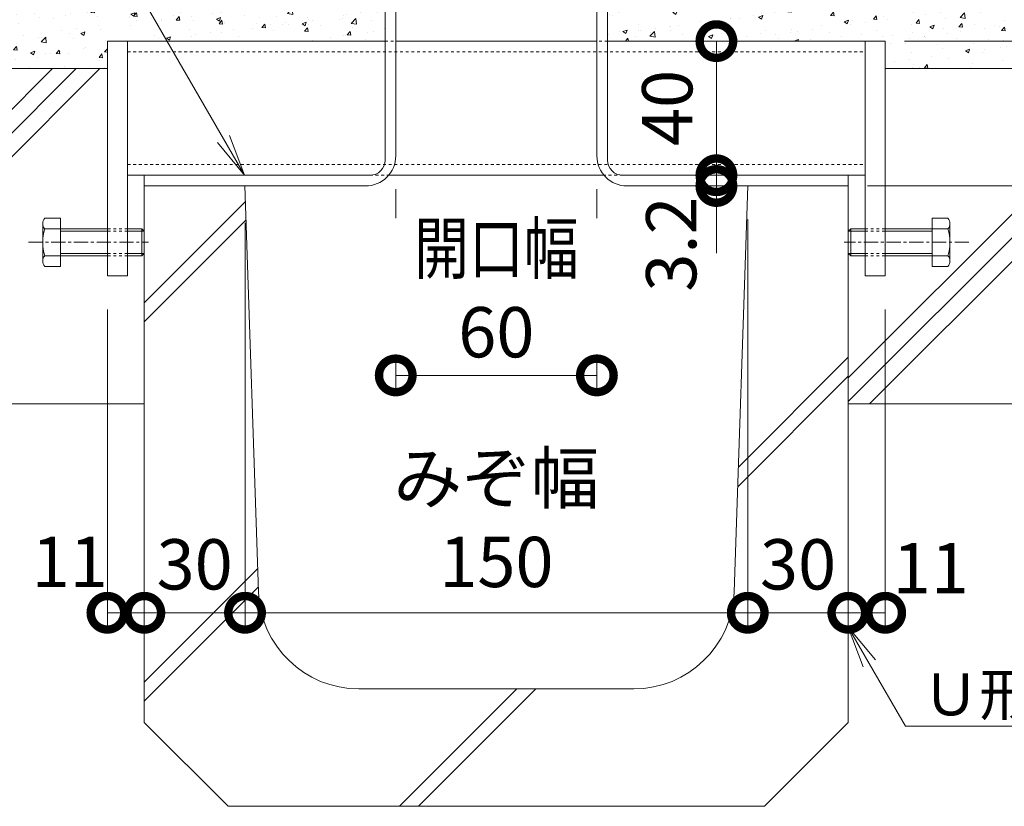
# Model space of a CAD drawing. Units: millimetres. Extents: x 1711 to 4565, y 680 to 2836.
# Drawn here: x 3994 to 4288, y 1103 to 1338 of the extents above; entities that cross this region are included whole.
import ezdxf
from ezdxf import colors
from ezdxf.entities.mleader import LeaderData, LeaderLine
from ezdxf.math import Vec2, Vec3

# ---------------------------------------------------------------- set-up
doc = ezdxf.new("R2010")
doc.units = ezdxf.units.MM
doc.linetypes.add('中心線（短）', pattern=[6.773333, 4.233333, -0.846667, 0.846667, -0.846667])
doc.linetypes.add('点線（標準）', pattern=[1.693333, 0.846667, -0.846667])
doc.layers.get('Defpoints').update_dxf_attribs({"lineweight": 9})
for name, color, linetype, lineweight in [('アンカー', 7, 'Continuous', 9), ('モルタル', 7, 'Continuous', 9), ('六角ボルト', 2, 'Continuous', 9), ('受枠', 7, 'Continuous', 9), ('寸法', 7, 'Continuous', 9), ('寸法 @ 5', 7, 'Continuous', 9), ('引出線 @ 5', 7, 'Continuous', 9), ('角パイプ（補強梁）', 7, 'Continuous', 9), ('躯体', 2, 'Continuous', 9), ('Ｕ字溝', 7, 'Continuous', 9)]:
    doc.layers.add(name, color=color, linetype=linetype, lineweight=lineweight)
doc.styles.add('(K)MSゴシック', font='MS Gothic.ttf')
doc.styles.add('文字_異尺度_H2.5', font='MS Gothic.ttf', dxfattribs={"height": 2.5})
doc.dimstyles.new('KAD-1', dxfattribs={"dimtxt": 3, "dimasz": 4, "dimexe": 1, "dimexo": 2, "dimgap": 1, "dimtad": 1, "dimdec": 1, "dimdsep": 46, "dimtxsty": '(K)MSゴシック', "dimblk": 'DOTSMALL', "dimcen": 0, "dimclrd": 7, "dimclre": 256, "dimclrt": 2, "dimadec": 0, "dimazin": 0, "dimtfac": 1, "dimtdec": 1, "dimtmove": 0, "dimatfit": 3, "dimldrblk": 'DOTSMALL', "dimfxl": 1, "dimlwd": -1, "dimlwe": -1, "dimarcsym": 0})

# ---------------------------------------------------------------- blocks, each defined once
blk = doc.blocks.new('_DotSmall')
at = {"color": 0, "linetype": 'ByBlock', "const_width": 0.5}
blk.add_lwpolyline([(-0.0625, 0, 1), (0.0625, 0, 1)], format="xyb", close=True, dxfattribs=at)
blk = doc.blocks.new('*D60')
at = {"layer": 'Defpoints', "color": 0, "linetype": 'Continuous', "transparency": 16777216}
for p in [(4201.7, 1291.18), (4201.7, 1287.98), (4201.7, 1287.98)]:
    blk.add_point(p, dxfattribs=at)
at = {"layer": '寸法', "color": 7, "transparency": 16777216}
for p, q in [((4201.7, 1291.18), (4201.7, 1311.18)), ((4201.7, 1291.18), (4201.7, 1287.98)), ((4201.7, 1287.98), (4201.7, 1267.98))]:
    blk.add_line(p, q, dxfattribs=at)
at = {"layer": '寸法', "transparency": 16777216}
for p, q in [((4211.7, 1291.18), (4206.7, 1291.18)), ((4211.7, 1287.98), (4206.7, 1287.98))]:
    blk.add_line(p, q, dxfattribs=at)
at = {"layer": '寸法', "color": 2, "linetype": 'Continuous', "lineweight": 9, "transparency": 16777216, "insert": (4190.16, 1270.66), "char_height": 15, "attachment_point": 5, "rotation": 90, "style": '(K)MSゴシック', "bg_fill": 3, "box_fill_scale": 1.1, "bg_fill_color": 9, "bg_fill_true_color": 13158600, "bg_fill_transparency": 0}
blk.add_mtext('3.2', dxfattribs=at)
at = {"layer": '寸法', "color": 7, "linetype": 'Continuous', "transparency": 16777216, "xscale": 20, "yscale": 20, "zscale": 20}
for p, rotation in [((4201.7, 1291.18), 270), ((4201.7, 1287.98), 90)]:
    blk.add_blockref('_DotSmall', p, dxfattribs=dict(at, rotation=rotation))
blk = doc.blocks.new('*D61')
at = {"layer": 'Defpoints', "color": 0, "linetype": 'Continuous', "transparency": 16777216}
for p in [(4106.05, 1296.98), (4166.05, 1296.98), (4166.05, 1231.49)]:
    blk.add_point(p, dxfattribs=at)
at = {"layer": '寸法', "transparency": 16777216}
for p, q in [((4106.05, 1286.98), (4106.05, 1226.49)), ((4166.05, 1286.98), (4166.05, 1226.49))]:
    blk.add_line(p, q, dxfattribs=at)
at = {"layer": '寸法', "color": 7, "transparency": 16777216}
blk.add_line((4106.05, 1231.49), (4166.05, 1231.49), dxfattribs=at)
at = {"layer": '寸法', "color": 2, "linetype": 'Continuous', "lineweight": 9, "transparency": 16777216, "insert": (4136.05, 1256.87), "char_height": 15, "attachment_point": 5, "style": '(K)MSゴシック', "bg_fill": 3, "box_fill_scale": 1.1, "bg_fill_color": 9, "bg_fill_true_color": 13158600, "bg_fill_transparency": 0}
blk.add_mtext('{\\W0.8;開口幅}\\P60', dxfattribs=at)
at = {"layer": '寸法', "color": 7, "linetype": 'Continuous', "transparency": 16777216, "xscale": 20, "yscale": 20, "zscale": 20, "rotation": 180}
blk.add_blockref('_DotSmall', (4106.05, 1231.49), dxfattribs=at)
at = {"layer": '寸法', "color": 7, "linetype": 'Continuous', "transparency": 16777216, "xscale": 20, "yscale": 20, "zscale": 20}
blk.add_blockref('_DotSmall', (4166.05, 1231.49), dxfattribs=at)
blk = doc.blocks.new('*D62')
at = {"layer": 'Defpoints', "color": 0, "linetype": 'Continuous', "transparency": 16777216}
for p in [(4031.05, 1287.98), (4020.05, 1261.18), (4031.05, 1160.69)]:
    blk.add_point(p, dxfattribs=at)
at = {"layer": '寸法', "transparency": 16777216}
for p, q in [((4031.05, 1277.98), (4031.05, 1155.69)), ((4020.05, 1251.18), (4020.05, 1155.69))]:
    blk.add_line(p, q, dxfattribs=at)
at = {"layer": '寸法', "color": 7, "transparency": 16777216}
blk.add_line((4020.05, 1160.69), (4031.05, 1160.69), dxfattribs=at)
at = {"layer": '寸法', "color": 7, "linetype": 'Continuous', "transparency": 16777216, "xscale": 20, "yscale": 20, "zscale": 20}
blk.add_blockref('_DotSmall', (4031.05, 1160.69), dxfattribs=at)
at = {"layer": '寸法', "color": 2, "linetype": 'Continuous', "lineweight": 9, "transparency": 16777216, "insert": (4008.78, 1173.92), "char_height": 15, "attachment_point": 5, "style": '(K)MSゴシック', "bg_fill": 3, "box_fill_scale": 1.1, "bg_fill_color": 9, "bg_fill_true_color": 13158600, "bg_fill_transparency": 0}
blk.add_mtext('11', dxfattribs=at)
at = {"layer": '寸法', "color": 7, "linetype": 'Continuous', "transparency": 16777216, "xscale": 20, "yscale": 20, "zscale": 20, "rotation": 180}
blk.add_blockref('_DotSmall', (4020.05, 1160.69), dxfattribs=at)
blk = doc.blocks.new('*D63')
at = {"layer": 'Defpoints', "color": 0, "linetype": 'Continuous', "transparency": 16777216}
for p in [(4061.09, 1286.95), (4211.05, 1287.98), (4211.05, 1160.69)]:
    blk.add_point(p, dxfattribs=at)
at = {"layer": '寸法', "transparency": 16777216}
for p, q in [((4211.05, 1277.98), (4211.05, 1155.69)), ((4061.09, 1276.95), (4061.09, 1155.69))]:
    blk.add_line(p, q, dxfattribs=at)
at = {"layer": '寸法', "color": 7, "transparency": 16777216}
blk.add_line((4061.09, 1160.69), (4211.05, 1160.69), dxfattribs=at)
at = {"layer": '寸法', "color": 7, "linetype": 'Continuous', "transparency": 16777216, "xscale": 20, "yscale": 20, "zscale": 20, "rotation": 180}
blk.add_blockref('_DotSmall', (4061.09, 1160.69), dxfattribs=at)
at = {"layer": '寸法', "color": 7, "linetype": 'Continuous', "transparency": 16777216, "xscale": 20, "yscale": 20, "zscale": 20}
blk.add_blockref('_DotSmall', (4211.05, 1160.69), dxfattribs=at)
at = {"layer": '寸法', "color": 2, "linetype": 'Continuous', "lineweight": 9, "transparency": 16777216, "insert": (4136.07, 1186.41), "char_height": 15, "attachment_point": 5, "style": '(K)MSゴシック', "bg_fill": 3, "box_fill_scale": 1.1, "bg_fill_color": 9, "bg_fill_true_color": 13158600, "bg_fill_transparency": 0}
blk.add_mtext('みぞ幅\\P150', dxfattribs=at)
blk = doc.blocks.new('*D64')
at = {"layer": 'Defpoints', "color": 0, "linetype": 'Continuous', "transparency": 16777216}
for p in [(4241.05, 1291.18), (4252.05, 1261.18), (4252.05, 1160.69)]:
    blk.add_point(p, dxfattribs=at)
at = {"layer": '寸法', "transparency": 16777216}
for p, q in [((4241.05, 1281.18), (4241.05, 1155.69)), ((4252.05, 1251.18), (4252.05, 1155.69))]:
    blk.add_line(p, q, dxfattribs=at)
at = {"layer": '寸法', "color": 7, "transparency": 16777216}
blk.add_line((4241.05, 1160.69), (4252.05, 1160.69), dxfattribs=at)
at = {"layer": '寸法', "color": 7, "linetype": 'Continuous', "transparency": 16777216, "xscale": 20, "yscale": 20, "zscale": 20, "rotation": 180}
blk.add_blockref('_DotSmall', (4241.05, 1160.69), dxfattribs=at)
at = {"layer": '寸法', "color": 2, "linetype": 'Continuous', "lineweight": 9, "transparency": 16777216, "insert": (4265.67, 1172.05), "char_height": 15, "attachment_point": 5, "style": '(K)MSゴシック', "bg_fill": 3, "box_fill_scale": 1.1, "bg_fill_color": 9, "bg_fill_true_color": 13158600, "bg_fill_transparency": 0}
blk.add_mtext('11', dxfattribs=at)
at = {"layer": '寸法', "color": 7, "linetype": 'Continuous', "transparency": 16777216, "xscale": 20, "yscale": 20, "zscale": 20}
blk.add_blockref('_DotSmall', (4252.05, 1160.69), dxfattribs=at)
blk = doc.blocks.new('*D66')
at = {"layer": 'Defpoints', "color": 0, "linetype": 'Continuous', "transparency": 16777216}
for p in [(4416.85, 1412.98), (4236.79, 1287.98), (4522.13, 1287.98)]:
    blk.add_point(p, dxfattribs=at)
at = {"layer": '寸法', "transparency": 16777216}
for p, q in [((4426.85, 1412.98), (4527.13, 1412.98)), ((4246.79, 1287.98), (4527.13, 1287.98))]:
    blk.add_line(p, q, dxfattribs=at)
at = {"layer": '寸法', "color": 7, "transparency": 16777216}
blk.add_line((4522.13, 1412.98), (4522.13, 1287.98), dxfattribs=at)
at = {"layer": '寸法', "color": 7, "linetype": 'Continuous', "transparency": 16777216, "xscale": 20, "yscale": 20, "zscale": 20}
for p, rotation in [((4522.13, 1412.98), 90), ((4522.13, 1287.98), 270)]:
    blk.add_blockref('_DotSmall', p, dxfattribs=dict(at, rotation=rotation))
at = {"layer": '寸法', "color": 2, "linetype": 'Continuous', "lineweight": 9, "transparency": 16777216, "insert": (4509.63, 1350.48), "char_height": 15, "attachment_point": 5, "rotation": 90, "style": '(K)MSゴシック', "bg_fill": 3, "box_fill_scale": 1.1, "bg_fill_color": 9, "bg_fill_true_color": 13158600, "bg_fill_transparency": 0}
blk.add_mtext('125', dxfattribs=at)
blk = doc.blocks.new('*D68')
at = {"layer": 'Defpoints', "color": 0, "linetype": 'Continuous', "transparency": 16777216}
for p in [(4241.05, 1291.18), (4211.05, 1287.98), (4241.05, 1160.69)]:
    blk.add_point(p, dxfattribs=at)
at = {"layer": '寸法', "transparency": 16777216}
for p, q in [((4241.05, 1281.18), (4241.05, 1155.69)), ((4211.05, 1277.98), (4211.05, 1155.69))]:
    blk.add_line(p, q, dxfattribs=at)
at = {"layer": '寸法', "color": 7, "transparency": 16777216}
blk.add_line((4211.05, 1160.69), (4241.05, 1160.69), dxfattribs=at)
at = {"layer": '寸法', "color": 7, "linetype": 'Continuous', "transparency": 16777216, "xscale": 20, "yscale": 20, "zscale": 20, "rotation": 180}
blk.add_blockref('_DotSmall', (4211.05, 1160.69), dxfattribs=at)
at = {"layer": '寸法', "color": 7, "linetype": 'Continuous', "transparency": 16777216, "xscale": 20, "yscale": 20, "zscale": 20}
blk.add_blockref('_DotSmall', (4241.05, 1160.69), dxfattribs=at)
at = {"layer": '寸法', "color": 2, "linetype": 'Continuous', "lineweight": 9, "transparency": 16777216, "insert": (4226.05, 1173.19), "char_height": 15, "attachment_point": 5, "style": '(K)MSゴシック', "bg_fill": 3, "box_fill_scale": 1.1, "bg_fill_color": 9, "bg_fill_true_color": 13158600, "bg_fill_transparency": 0}
blk.add_mtext('30', dxfattribs=at)
blk = doc.blocks.new('*D69')
at = {"layer": 'Defpoints', "color": 0, "linetype": 'Continuous', "transparency": 16777216}
for p in [(4416.85, 1412.98), (4247.79, 1331.18), (4466.5, 1331.18)]:
    blk.add_point(p, dxfattribs=at)
at = {"layer": '寸法', "transparency": 16777216}
for p, q in [((4426.85, 1412.98), (4471.5, 1412.98)), ((4257.79, 1331.18), (4471.5, 1331.18))]:
    blk.add_line(p, q, dxfattribs=at)
at = {"layer": '寸法', "color": 7, "transparency": 16777216}
blk.add_line((4466.5, 1412.98), (4466.5, 1331.18), dxfattribs=at)
at = {"layer": '寸法', "color": 7, "linetype": 'Continuous', "transparency": 16777216, "xscale": 20, "yscale": 20, "zscale": 20}
for p, rotation in [((4466.5, 1412.98), 90), ((4466.5, 1331.18), 270)]:
    blk.add_blockref('_DotSmall', p, dxfattribs=dict(at, rotation=rotation))
at = {"layer": '寸法', "color": 2, "linetype": 'Continuous', "lineweight": 9, "transparency": 16777216, "insert": (4454, 1372.08), "char_height": 15, "attachment_point": 5, "rotation": 90, "style": '(K)MSゴシック', "bg_fill": 3, "box_fill_scale": 1.1, "bg_fill_color": 9, "bg_fill_true_color": 13158600, "bg_fill_transparency": 0}
blk.add_mtext('81.8', dxfattribs=at)
blk = doc.blocks.new('*D70')
at = {"layer": 'Defpoints', "color": 0, "linetype": 'Continuous', "transparency": 16777216}
for p in [(4201.7, 1331.18), (4201.7, 1291.18), (4201.7, 1291.18)]:
    blk.add_point(p, dxfattribs=at)
at = {"layer": '寸法', "color": 7, "transparency": 16777216}
blk.add_line((4201.7, 1331.18), (4201.7, 1291.18), dxfattribs=at)
at = {"layer": '寸法', "transparency": 16777216}
for p, q in [((4211.7, 1331.18), (4206.7, 1331.18)), ((4211.7, 1291.18), (4206.7, 1291.18))]:
    blk.add_line(p, q, dxfattribs=at)
at = {"layer": '寸法', "color": 7, "linetype": 'Continuous', "transparency": 16777216, "xscale": 20, "yscale": 20, "zscale": 20}
for p, rotation in [((4201.7, 1331.18), 90), ((4201.7, 1291.18), 270)]:
    blk.add_blockref('_DotSmall', p, dxfattribs=dict(at, rotation=rotation))
at = {"layer": '寸法', "color": 2, "linetype": 'Continuous', "lineweight": 9, "transparency": 16777216, "insert": (4188.97, 1311.25), "char_height": 15, "attachment_point": 5, "rotation": 90, "style": '(K)MSゴシック', "bg_fill": 3, "box_fill_scale": 1.1, "bg_fill_color": 9, "bg_fill_true_color": 13158600, "bg_fill_transparency": 0}
blk.add_mtext('40', dxfattribs=at)
blk = doc.blocks.new('_Open')
at = {"color": 0, "linetype": 'ByBlock', "lineweight": -2}
for p, q in [((-1, 0.167), (0, 0)), ((-1, -0.167), (0, 0)), ((0, 0), (-1, 0))]:
    blk.add_line(p, q, dxfattribs=at)
blk = doc.blocks.new('*D71')
at = {"layer": 'Defpoints', "color": 0, "linetype": 'Continuous', "transparency": 16777216}
for p in [(4031.05, 1287.98), (4061.09, 1286.95), (4061.09, 1160.69)]:
    blk.add_point(p, dxfattribs=at)
at = {"layer": '寸法', "transparency": 16777216}
for p, q in [((4031.05, 1277.98), (4031.05, 1155.69)), ((4061.09, 1276.95), (4061.09, 1155.69))]:
    blk.add_line(p, q, dxfattribs=at)
at = {"layer": '寸法', "color": 7, "transparency": 16777216}
blk.add_line((4031.05, 1160.69), (4061.09, 1160.69), dxfattribs=at)
at = {"layer": '寸法', "color": 7, "linetype": 'Continuous', "transparency": 16777216, "xscale": 20, "yscale": 20, "zscale": 20, "rotation": 180}
blk.add_blockref('_DotSmall', (4031.05, 1160.69), dxfattribs=at)
at = {"layer": '寸法', "color": 7, "linetype": 'Continuous', "transparency": 16777216, "xscale": 20, "yscale": 20, "zscale": 20}
blk.add_blockref('_DotSmall', (4061.09, 1160.69), dxfattribs=at)
at = {"layer": '寸法', "color": 2, "linetype": 'Continuous', "lineweight": 9, "transparency": 16777216, "insert": (4046.07, 1173.19), "char_height": 15, "attachment_point": 5, "style": '(K)MSゴシック', "bg_fill": 3, "box_fill_scale": 1.1, "bg_fill_color": 9, "bg_fill_true_color": 13158600, "bg_fill_transparency": 0}
blk.add_mtext('30', dxfattribs=at)

msp = doc.modelspace()

# ---------------------------------------------------------------- hatches: boundary and pattern name
at = {"layer": 'モルタル', "linetype": 'Continuous', "lineweight": 9}
h = msp.add_hatch(dxfattribs=at)
h.set_pattern_fill('AR-CONC', scale=0.07)
h.set_pattern_definition([(50, (4102.299, 1411.015), (12.75293, -1.11574), [1.3335, -14.6685]), (355, (4102.299, 1411.015), (-2.46704, 13.374), [1.0668, -11.73484]), (100.4514, (4103.362, 1410.922), (10.2859, 12.25824), [1.1333, -12.4663]), (46.184, (4102.299, 1414.571), (18.9755, -2.943), [2.0002, -22.0027]), (96.6356, (4103.88, 1414.326), (16.6183, 17.3198), [1.7, -18.6995]), (351.184, (4102.3, 1414.571), (16.6183, 17.3198), [1.6002, -17.6022]), (21, (4104.077, 1413.682), (10.613, -7.15856), [1.3335, -14.6685]), (326, (4104.077, 1413.682), (4.32614, 12.89316), [1.0668, -11.7348]), (71.4514, (4104.961, 1413.085), (14.93915, 5.7346), [1.1333, -12.4663]), (37.5, (4102.299, 1411.015), (0.2162, 5.91885), [0, -11.59256, 0, -11.9126, 0, -11.77925]), (7.5, (4102.299, 1411.015), (4.67738, 7.01264), [0, -6.79196, 0, -11.32586, 0, -4.48945]), (327.5, (4098.334, 1411.015), (9.49134, -0.40101), [0, -4.445, 0, -13.8684, 0, -18.4023]), (317.5, (4096.556, 1411.015), (10.36904, 1.77985), [0, -5.7785, 0, -9.21004, 0, -13.0683])])
h.paths.add_polyline_path([(4102.85, 1411.98), (4096.55, 1411.98), (4096.55, 1352.98), (3986.55, 1352.98), (3986.55, 1411.98), (3981.55, 1411.98), (3981.55, 1352.98), (3871.55, 1352.98), (3871.55, 1411.98), (3866.55, 1411.98), (3866.55, 1352.98), (3854.75, 1352.98), (3854.75, 1322.98), (4020.05, 1322.98), (4020.05, 1331.18), (4102.85, 1331.18)])

# ---------------------------------------------------------------- linework, layer by layer
at = {"layer": 'アンカー', "color": 7, "linetype": 'Continuous', "lineweight": 9}
msp.add_line((4026.05, 1331.18), (4020.05, 1331.18), dxfattribs=at)
at = {"layer": '角パイプ（補強梁）', "color": 7, "linetype": 'Continuous', "lineweight": 9}
for p, q in [((4026.05, 1331.18), (4102.85, 1331.18)), ((4026.05, 1331.18), (4026.05, 1291.18)), ((4106.05, 1331.18), (4166.05, 1331.18))]:
    msp.add_line(p, q, dxfattribs=at)
at = {"layer": '角パイプ（補強梁）', "color": 7, "linetype": '点線（標準）', "lineweight": 9}
for p, q in [((4102.85, 1331.18), (4106.05, 1331.18)), ((4169.25, 1331.18), (4166.05, 1331.18))]:
    msp.add_line(p, q, dxfattribs=at)
at = {"layer": '躯体', "color": 2, "linetype": 'Continuous', "lineweight": 9}
msp.add_line((3854.75, 1322.98), (4020.05, 1322.98), dxfattribs=at)
at = {"layer": 'Ｕ字溝', "color": 6, "linetype": 'Continuous', "lineweight": 9}
for p, q in [((4095.07, 1137.98), (4177.04, 1137.98)), ((4107.14, 1102.98), (4142.14, 1137.98)), ((4112.8, 1102.98), (4147.8, 1137.98)), ((4056.05, 1102.98), (4031.05, 1127.98)), ((4216.05, 1102.98), (4241.05, 1127.98)), ((4216.05, 1102.98), (4056.05, 1102.98))]:
    msp.add_line(p, q, dxfattribs=at)

# ---------------------------------------------------------------- dimensions: what is measured, and where the dimension line sits
at = {"layer": '寸法 @ 5', "color": 7, "linetype": 'Continuous', "lineweight": 9}
dim = msp.add_linear_dim(base=(4201.7, 1287.98), p1=(4201.7, 1291.18), p2=(4201.7, 1287.98), angle=90, dimstyle='KAD-1', override={"dimscale": 5, "dimtix": 0, "dimtofl": 1, "dimtmove": 2, "dimatfit": 3}, dxfattribs=at)
dim.commit()
dim.dimension.update_dxf_attribs({"geometry": '*D60', "text_midpoint": (4190.16, 1270.66), "dimtype": 128})
dim = msp.add_linear_dim(base=(4166.05, 1231.49), p1=(4106.05, 1296.98), p2=(4166.05, 1296.98), text='{\\W0.8;開口幅}\\P<>', dimstyle='KAD-1', override={"dimscale": 5, "dimtix": 0, "dimtofl": 1, "dimtmove": 1, "dimatfit": 3}, dxfattribs=at)
dim.commit()
dim.dimension.update_dxf_attribs({"geometry": '*D61', "text_midpoint": (4136.05, 1231.49), "dimtype": 128})
for base, p1, p2, picture, middle in [((4252.05, 1160.69), (4241.05, 1291.18), (4252.05, 1261.18), '*D64', (4265.67, 1172.05)), ((4031.05, 1160.69), (4020.05, 1261.18), (4031.05, 1287.98), '*D62', (4008.78, 1173.92))]:
    dim = msp.add_linear_dim(base=base, p1=p1, p2=p2, dimstyle='KAD-1', override={"dimscale": 5, "dimtix": 0, "dimtofl": 1, "dimtmove": 2, "dimatfit": 3}, dxfattribs=at)
    dim.commit()
    dim.dimension.update_dxf_attribs({"geometry": picture, "text_midpoint": middle, "dimtype": 128})

# ---------------------------------------------------------------- leaders
at = {"layer": '引出線 @ 5', "color": 7, "linetype": 'Continuous', "lineweight": 9}
ml = msp.add_multileader_mtext('Standard', dxfattribs=at)
ml.set_content('枠：BCIT-14E-1525 S=60', color=7, style='文字_異尺度_H2.5')
ml.set_leader_properties(linetype='Continuous', lineweight=5)
ml.set_arrow_properties(name='OPEN')
ml.build(insert=Vec2(0, 0))
ml.multileader.update_dxf_attribs({"has_dogleg": 0, "text_left_attachment_type": 5, "text_right_attachment_type": 5, "arrow_head_size": 12.5, "scale": 5})
ctx = ml.context
ctx.base_point, ctx.scale, ctx.char_height, ctx.arrow_head_size, ctx.landing_gap_size, ctx.plane_origin = Vec3(3764.07, 1481.11), 5, 12.5, 12.5, 5, Vec3(4020.77, 1274.39)
ctx.left_attachment, ctx.right_attachment, ctx.text_align_type = 5, 5, 2
notes = []
notes.append((ctx, [(1, (1, 1, 0), (3991.23, 1481.11), (-1, 0), 40, [(0, [(4060.89, 1291.18)], 0, [])])]))
ctx.mtext.insert, ctx.mtext.width, ctx.mtext.defined_height, ctx.mtext.alignment, ctx.mtext.flow_direction = Vec3(3946.23, 1496.74), 177.9149, 7.11e-14, 3, 5
for ctx, leaders in notes:
    for number, flags, end, landing, length, lines in leaders:
        leader = LeaderData()
        leader.index, (leader.has_last_leader_line, leader.has_dogleg_vector, leader.attachment_direction) = number, flags
        leader.last_leader_point, leader.dogleg_vector, leader.dogleg_length = Vec3(end), Vec3(landing), length
        for number, points, colour, breaks in lines:
            line = LeaderLine()
            line.index, line.vertices, line.color, line.breaks = number, Vec3.list(points), colors.encode_raw_color(colour), breaks
            leader.lines.append(line)
        ctx.leaders.append(leader)

# ---------------------------------------------------------------- next in the draw order: linework, layer by layer
at = {"layer": 'アンカー', "color": 7, "linetype": 'Continuous', "lineweight": 9}
msp.add_line((4020.05, 1331.18), (4020.05, 1261.18), dxfattribs=at)
at = {"layer": '六角ボルト', "color": 2, "linetype": 'Continuous', "lineweight": 9}
for p, q in [((4001.35, 1278.38), (4006.05, 1278.38)), ((4006.05, 1278.38), (4006.05, 1263.98)), ((4266.05, 1278.38), (4266.05, 1263.98)), ((4270.75, 1278.38), (4266.05, 1278.38)), ((4000.75, 1265.31), (4000.75, 1276.51)), ((4001.35, 1275.18), (4020.05, 1275.18)), ((4270.75, 1275.18), (4252.05, 1275.18)), ((4271.35, 1265.31), (4271.35, 1276.51)), ((4006.05, 1274.48), (4020.05, 1274.48)), ((4266.05, 1274.48), (4252.05, 1274.48)), ((4020.05, 1267.18), (4001.35, 1267.18)), ((4020.05, 1267.88), (4006.05, 1267.88)), ((4252.05, 1267.88), (4266.05, 1267.88)), ((4252.05, 1267.18), (4270.75, 1267.18)), ((4006.05, 1263.98), (4001.35, 1263.98)), ((4266.05, 1263.98), (4270.75, 1263.98))]:
    msp.add_line(p, q, dxfattribs=at)
for centre, radius, start, end in [((4003.13, 1276.78), 2.39, 137.9749, 222.0251), ((4268.98, 1276.78), 2.39, 317.9749, 42.0251), ((4014.16, 1271.18), 13.42, 162.6561, 197.3439), ((4257.95, 1271.18), 13.42, 342.6561, 17.3439), ((4003.13, 1265.58), 2.39, 137.9749, 222.0251), ((4268.98, 1265.58), 2.39, 317.9749, 42.0251)]:
    msp.add_arc(centre, radius, start, end, dxfattribs=at)
at = {"layer": '受枠', "color": 7, "linetype": 'Continuous', "lineweight": 9}
for p, q in [((4102.85, 1295.68), (4102.85, 1412.98)), ((4106.05, 1296.98), (4106.05, 1412.98)), ((4166.05, 1296.98), (4166.05, 1412.98)), ((4169.25, 1295.68), (4169.25, 1412.98)), ((4098.35, 1291.18), (4031.05, 1291.18))]:
    msp.add_line(p, q, dxfattribs=at)
for centre, start, end in [((4098.35, 1295.68), 270, 0), ((4173.75, 1295.68), 180, 270)]:
    msp.add_arc(centre, 4.5, start, end, dxfattribs=at)
at = {"layer": '角パイプ（補強梁）', "color": 7, "linetype": 'Continuous', "lineweight": 9}
for p, q in [((4026.05, 1291.18), (4098.35, 1291.18)), ((4103.94, 1291.18), (4168.17, 1291.18))]:
    msp.add_line(p, q, dxfattribs=at)
at = {"layer": '角パイプ（補強梁）', "color": 7, "linetype": '点線（標準）', "lineweight": 9}
for p, q in [((4098.35, 1291.18), (4103.94, 1291.18)), ((4173.75, 1291.18), (4168.17, 1291.18))]:
    msp.add_line(p, q, dxfattribs=at)
at = {"layer": '躯体', "color": 2, "linetype": 'Continuous', "lineweight": 9}
for p, q in [((3959.25, 1278.6), (4003.64, 1322.98)), ((3959.25, 1271.52), (4010.71, 1322.98)), ((3959.25, 1264.45), (4017.78, 1322.98))]:
    msp.add_line(p, q, dxfattribs=at)

# ---------------------------------------------------------------- next in the draw order: dimensions: what is measured, and where the dimension line sits
at = {"layer": '寸法 @ 5', "color": 7, "linetype": 'Continuous', "lineweight": 9}
dim = msp.add_linear_dim(base=(4522.13, 1287.98), p1=(4416.85, 1412.98), p2=(4236.79, 1287.98), angle=90, dimstyle='KAD-1', override={"dimscale": 5, "dimtix": 0, "dimtofl": 1, "dimtmove": 0, "dimatfit": 3}, dxfattribs=at)
dim.commit()
dim.dimension.update_dxf_attribs({"geometry": '*D66', "text_midpoint": (4509.63, 1350.48)})
dim = msp.add_linear_dim(base=(4211.05, 1160.69), p1=(4061.09, 1286.95), p2=(4211.05, 1287.98), text='みぞ幅\\P<>', dimstyle='KAD-1', override={"dimscale": 5, "dimtix": 0, "dimtofl": 1, "dimtmove": 1, "dimatfit": 3}, dxfattribs=at)
dim.commit()
dim.dimension.update_dxf_attribs({"geometry": '*D63', "text_midpoint": (4136.07, 1186.41)})

# ---------------------------------------------------------------- next in the draw order: linework, layer by layer
at = {"layer": '受枠', "color": 7, "linetype": 'Continuous', "lineweight": 9}
for centre, start, end in [((4097.05, 1296.98), 270, 0), ((4175.05, 1296.98), 180, 270)]:
    msp.add_arc(centre, 9, start, end, dxfattribs=at)
at = {"layer": '躯体', "color": 2, "linetype": 'Continuous', "lineweight": 9}
msp.add_line((4252.05, 1322.98), (4416.85, 1322.98), dxfattribs=at)

# ---------------------------------------------------------------- next in the draw order: dimensions: what is measured, and where the dimension line sits
at = {"layer": '寸法 @ 5', "color": 7, "linetype": 'Continuous', "lineweight": 9}
dim = msp.add_linear_dim(base=(4466.5, 1331.18), p1=(4416.85, 1412.98), p2=(4247.79, 1331.18), angle=90, dimstyle='KAD-1', override={"dimscale": 5, "dimtix": 0, "dimtofl": 1, "dimtmove": 0, "dimatfit": 3}, dxfattribs=at)
dim.commit()
dim.dimension.update_dxf_attribs({"geometry": '*D69', "text_midpoint": (4454, 1372.08)})
for base, p1, p2, picture, middle in [((4241.05, 1160.69), (4211.05, 1287.98), (4241.05, 1291.18), '*D68', (4226.05, 1173.19)), ((4061.09, 1160.69), (4031.05, 1287.98), (4061.09, 1286.95), '*D71', (4046.07, 1173.19))]:
    dim = msp.add_linear_dim(base=base, p1=p1, p2=p2, dimstyle='KAD-1', override={"dimscale": 5, "dimtix": 0, "dimtofl": 1, "dimtmove": 1, "dimatfit": 3}, dxfattribs=at)
    dim.commit()
    dim.dimension.update_dxf_attribs({"geometry": picture, "text_midpoint": middle})

# ---------------------------------------------------------------- next in the draw order: linework, layer by layer
at = {"layer": 'アンカー', "color": 7, "linetype": 'Continuous', "lineweight": 9}
for p, q in [((4026.05, 1261.18), (4026.05, 1331.18)), ((4252.05, 1331.18), (4246.05, 1331.18)), ((4246.05, 1331.18), (4246.05, 1261.18)), ((4252.05, 1261.18), (4252.05, 1331.18)), ((4020.05, 1261.18), (4026.05, 1261.18)), ((4246.05, 1261.18), (4252.05, 1261.18))]:
    msp.add_line(p, q, dxfattribs=at)
at = {"layer": '六角ボルト', "color": 2, "linetype": '点線（標準）', "lineweight": 9}
for p, q in [((4026.05, 1275.18), (4020.05, 1275.18)), ((4246.05, 1275.18), (4252.05, 1275.18)), ((4026.05, 1274.48), (4020.05, 1274.48)), ((4246.05, 1274.48), (4252.05, 1274.48)), ((4026.05, 1267.88), (4020.05, 1267.88)), ((4026.05, 1267.18), (4020.05, 1267.18)), ((4246.05, 1267.88), (4252.05, 1267.88)), ((4246.05, 1267.18), (4252.05, 1267.18))]:
    msp.add_line(p, q, dxfattribs=at)
at = {"layer": '六角ボルト', "color": 2, "linetype": 'Continuous', "lineweight": 9}
for p, q in [((4026.05, 1275.18), (4030.35, 1275.18)), ((4030.35, 1275.18), (4030.35, 1267.18)), ((4030.35, 1275.18), (4031.05, 1274.48)), ((4241.75, 1275.18), (4241.05, 1274.48)), ((4241.75, 1275.18), (4241.75, 1267.18)), ((4246.05, 1275.18), (4241.75, 1275.18)), ((4026.05, 1274.48), (4031.05, 1274.48)), ((4031.05, 1274.48), (4031.05, 1267.88)), ((4241.05, 1274.48), (4241.05, 1267.88)), ((4246.05, 1274.48), (4241.05, 1274.48)), ((4031.05, 1267.88), (4026.05, 1267.88)), ((4030.35, 1267.18), (4026.05, 1267.18)), ((4031.05, 1267.88), (4030.35, 1267.18)), ((4241.05, 1267.88), (4241.75, 1267.18)), ((4241.05, 1267.88), (4246.05, 1267.88)), ((4241.75, 1267.18), (4246.05, 1267.18))]:
    msp.add_line(p, q, dxfattribs=at)
at = {"layer": '六角ボルト', "color": 7, "linetype": '中心線（短）', "lineweight": 9}
for p, q in [((3996.52, 1271.18), (4032.32, 1271.18)), ((4277.02, 1271.18), (4239.79, 1271.18))]:
    msp.add_line(p, q, dxfattribs=at)
at = {"layer": '受枠', "color": 7, "linetype": 'Continuous', "lineweight": 9}
for p, q in [((4031.05, 1287.98), (4031.05, 1291.18)), ((4241.05, 1287.98), (4241.05, 1291.18)), ((4097.05, 1287.98), (4031.05, 1287.98))]:
    msp.add_line(p, q, dxfattribs=at)
at = {"layer": '角パイプ（補強梁）', "color": 7, "linetype": 'Continuous', "lineweight": 9}
msp.add_line((4246.05, 1331.18), (4246.05, 1291.18), dxfattribs=at)
at = {"layer": '躯体', "color": 2, "linetype": 'Continuous', "lineweight": 9}
for p, q in [((4241.05, 1230.8), (4312.35, 1302.1)), ((4241.05, 1223.73), (4312.35, 1295.03)), ((4247.38, 1222.98), (4312.35, 1287.96)), ((4031.05, 1222.98), (3959.25, 1222.98)), ((4241.05, 1222.98), (4416.85, 1222.98))]:
    msp.add_line(p, q, dxfattribs=at)
at = {"layer": 'Ｕ字溝', "color": 6, "linetype": 'Continuous', "lineweight": 9}
for p, q in [((4061.05, 1287.98), (4031.05, 1287.98)), ((4031.05, 1287.98), (4031.05, 1127.98)), ((4065.09, 1166.98), (4061.05, 1287.98)), ((4241.05, 1127.98), (4241.05, 1287.98)), ((4031.05, 1253.16), (4061.21, 1283.32)), ((4031.05, 1247.5), (4061.39, 1277.84)), ((4208.26, 1204.09), (4241.05, 1236.89)), ((4208.06, 1198.24), (4241.05, 1231.23)), ((4031.05, 1140.02), (4064.86, 1173.83)), ((4031.05, 1134.37), (4065.04, 1168.35))]:
    msp.add_line(p, q, dxfattribs=at)
for centre, start, end in [((4095.07, 1167.98), 181.9092, 270), ((4177.04, 1167.98), 270, 358.0908)]:
    msp.add_arc(centre, 30, start, end, dxfattribs=at)

# ---------------------------------------------------------------- next in the draw order: dimensions: what is measured, and where the dimension line sits
at = {"layer": '寸法 @ 5', "color": 7, "linetype": 'Continuous', "lineweight": 9}
dim = msp.add_linear_dim(base=(4201.7, 1291.18), p1=(4201.7, 1331.18), p2=(4201.7, 1291.18), angle=90, dimstyle='KAD-1', override={"dimscale": 5, "dimtix": 0, "dimtofl": 1, "dimtmove": 2, "dimatfit": 3}, dxfattribs=at)
dim.commit()
dim.dimension.update_dxf_attribs({"geometry": '*D70', "text_midpoint": (4188.97, 1311.25), "dimtype": 128})

# ---------------------------------------------------------------- next in the draw order: leaders
at = {"layer": '引出線 @ 5', "color": 7, "linetype": 'Continuous', "lineweight": 9}
ml = msp.add_multileader_mtext('Standard', dxfattribs=at)
ml.set_content('Ｕ形側溝', color=7, style='文字_異尺度_H2.5')
ml.set_leader_properties(linetype='Continuous', lineweight=5)
ml.set_arrow_properties(name='OPEN')
ml.build(insert=Vec2(0, 0))
ml.multileader.update_dxf_attribs({"has_dogleg": 0, "text_left_attachment_type": 5, "text_right_attachment_type": 5, "arrow_head_size": 12.5, "scale": 5})
ctx = ml.context
ctx.base_point, ctx.scale, ctx.char_height, ctx.arrow_head_size, ctx.landing_gap_size, ctx.plane_origin = Vec3(4258.09, 1126.91), 5, 12.5, 12.5, 5, Vec3(4254.42, 1236.41)
ctx.left_attachment, ctx.right_attachment = 5, 5
notes = []
notes.append((ctx, [(0, (1, 1, 0), (4218.09, 1126.91), (1, 0), 40, [(0, [(4241.05, 1156.41)], 0, [])])]))
ctx.mtext.insert, ctx.mtext.flow_direction = Vec3(4263.09, 1142.61), 5
for ctx, leaders in notes:
    for number, flags, end, landing, length, lines in leaders:
        leader = LeaderData()
        leader.index, (leader.has_last_leader_line, leader.has_dogleg_vector, leader.attachment_direction) = number, flags
        leader.last_leader_point, leader.dogleg_vector, leader.dogleg_length = Vec3(end), Vec3(landing), length
        for number, points, colour, breaks in lines:
            line = LeaderLine()
            line.index, line.vertices, line.color, line.breaks = number, Vec3.list(points), colors.encode_raw_color(colour), breaks
            leader.lines.append(line)
        ctx.leaders.append(leader)

# ---------------------------------------------------------------- next in the draw order: hatches: boundary and pattern name
at = {"layer": 'モルタル', "linetype": 'Continuous', "lineweight": 9}
h = msp.add_hatch(dxfattribs=at)
h.set_pattern_fill('AR-CONC', scale=0.07)
h.set_pattern_definition([(50, (4172.404, 1410.126), (12.75293, -1.11574), [1.3335, -14.6685]), (355, (4172.404, 1410.126), (-2.46704, 13.374), [1.0668, -11.73484]), (100.4514, (4173.467, 1410.033), (10.2859, 12.25824), [1.1333, -12.4663]), (46.184, (4172.404, 1413.682), (18.9755, -2.943), [2.0002, -22.0027]), (96.6356, (4173.986, 1413.436), (16.6183, 17.3198), [1.7, -18.6995]), (351.184, (4172.404, 1413.682), (16.6183, 17.3198), [1.6002, -17.6022]), (21, (4174.182, 1412.793), (10.613, -7.15856), [1.3335, -14.6685]), (326, (4174.182, 1412.793), (4.32614, 12.89316), [1.0668, -11.7348]), (71.4514, (4175.067, 1412.196), (14.93915, 5.7346), [1.1333, -12.4663]), (37.5, (4172.4045, 1410.1257), (0.2162, 5.91885), [0, -11.59256, 0, -11.9126, 0, -11.77925]), (7.5, (4172.4045, 1410.1257), (4.67738, 7.01264), [0, -6.79196, 0, -11.32586, 0, -4.48945]), (327.5, (4168.4395, 1410.1257), (9.49134, -0.40101), [0, -4.445, 0, -13.8684, 0, -18.4023]), (317.5, (4166.6615, 1410.126), (10.36904, 1.77985), [0, -5.7785, 0, -9.21004, 0, -13.0683])])
h.paths.add_polyline_path([(4175.55, 1411.98), (4169.25, 1411.98), (4169.25, 1331.18), (4252.05, 1331.18), (4252.05, 1322.98), (4416.85, 1322.98), (4416.85, 1352.98), (4405.55, 1352.98), (4405.55, 1411.98), (4400.55, 1411.98), (4400.55, 1352.98), (4290.55, 1352.98), (4290.55, 1411.98), (4285.55, 1411.98), (4285.55, 1352.98), (4175.55, 1352.98)])

# ---------------------------------------------------------------- next in the draw order: linework, layer by layer
at = {"layer": '受枠', "color": 7, "linetype": 'Continuous', "lineweight": 9}
for p, q in [((4173.75, 1291.18), (4241.05, 1291.18)), ((4175.05, 1287.98), (4241.05, 1287.98))]:
    msp.add_line(p, q, dxfattribs=at)
at = {"layer": '角パイプ（補強梁）', "color": 7, "linetype": 'Continuous', "lineweight": 9}
for p, q in [((4169.25, 1331.18), (4246.05, 1331.18)), ((4173.75, 1291.18), (4246.05, 1291.18))]:
    msp.add_line(p, q, dxfattribs=at)
at = {"layer": '角パイプ（補強梁）', "color": 7, "linetype": '点線（標準）', "lineweight": 9}
for p, q in [((4026.05, 1327.98), (4246.05, 1327.98)), ((4026.05, 1294.38), (4246.05, 1294.38))]:
    msp.add_line(p, q, dxfattribs=at)
at = {"layer": 'Ｕ字溝', "color": 6, "linetype": 'Continuous', "lineweight": 9}
for p, q in [((4207.02, 1166.98), (4211.05, 1287.98)), ((4211.05, 1287.98), (4241.05, 1287.98))]:
    msp.add_line(p, q, dxfattribs=at)

doc.saveas('drawing.dxf')
